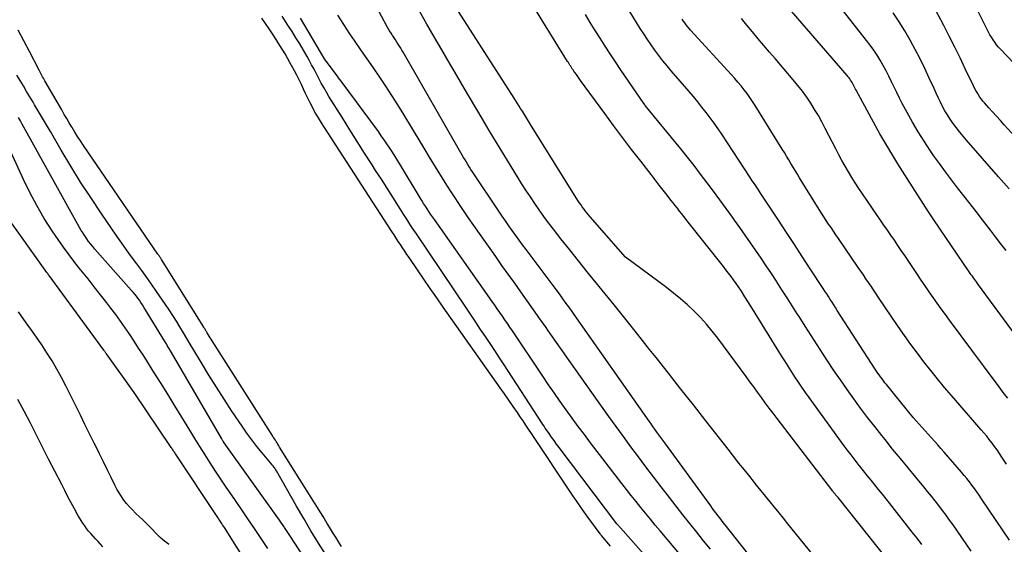
# Model space of a CAD drawing. Units: inches. Extents: x 2617517 to 2619650, y 1507206 to 1508947.
# Drawn here: x 2617717 to 2617853, y 1507506 to 1507579 of the extents above; entities that cross this region are included whole.
import ezdxf

# ---------------------------------------------------------------- set-up
doc = ezdxf.new("R2010")
doc.units = ezdxf.units.IN
doc.header["$MEASUREMENT"] = 0
doc.layers.add('Tile_2643_35_SE_contour_2ft', color=215, linetype='Continuous')

msp = doc.modelspace()

# ---------------------------------------------------------------- linework, layer by layer
at = {"layer": 'Tile_2643_35_SE_contour_2ft'}
for points in [[(2617821.8, 1507499.37, 7844), (2617814.16, 1507509, 7844), (2617813.91, 1507509.32, 7844), (2617813.66, 1507509.65, 7844), (2617813.41, 1507509.97, 7844), (2617813.16, 1507510.29, 7844), (2617812.91, 1507510.62, 7844), (2617812.66, 1507510.95, 7844), (2617812.42, 1507511.28, 7844), (2617812.18, 1507511.61, 7844), (2617805.83, 1507520.31, 7844), (2617805.56, 1507520.68, 7844), (2617805.29, 1507521.05, 7844), (2617805.02, 1507521.43, 7844), (2617804.75, 1507521.8, 7844), (2617804.48, 1507522.18, 7844), (2617804.22, 1507522.55, 7844), (2617803.95, 1507522.93, 7844), (2617803.68, 1507523.3, 7844), (2617793.36, 1507537.98, 7844), (2617793.06, 1507538.42, 7844), (2617792.75, 1507538.85, 7844), (2617792.44, 1507539.29, 7844), (2617792.12, 1507539.72, 7844), (2617791.81, 1507540.16, 7844), (2617791.5, 1507540.59, 7844), (2617791.18, 1507541.02, 7844), (2617790.86, 1507541.45, 7844), (2617786.74, 1507546.95, 7844), (2617786.26, 1507547.6, 7844), (2617785.78, 1507548.25, 7844), (2617785.3, 1507548.9, 7844), (2617784.83, 1507549.56, 7844), (2617784.36, 1507550.22, 7844), (2617783.9, 1507550.89, 7844), (2617783.44, 1507551.56, 7844), (2617782.99, 1507552.23, 7844), (2617779.34, 1507557.68, 7844), (2617779.13, 1507558, 7844), (2617778.92, 1507558.32, 7844), (2617778.72, 1507558.65, 7844), (2617778.52, 1507558.97, 7844), (2617778.32, 1507559.3, 7844), (2617778.12, 1507559.63, 7844), (2617777.92, 1507559.96, 7844), (2617777.73, 1507560.29, 7844), (2617769.79, 1507574.14, 7844), (2617769.62, 1507574.42, 7844), (2617769.45, 1507574.71, 7844), (2617769.27, 1507574.99, 7844), (2617769.09, 1507575.27, 7844), (2617768.91, 1507575.55, 7844), (2617768.73, 1507575.83, 7844), (2617768.55, 1507576.11, 7844), (2617768.37, 1507576.39, 7844), (2617768.32, 1507576.46, 7844), (2617768.12, 1507576.77, 7844), (2617767.93, 1507577.09, 7844), (2617767.74, 1507577.41, 7844), (2617767.56, 1507577.74, 7844), (2617761.35, 1507589.36, 7844)], [(2617856.6, 1507569.83, 7868), (2617852.1, 1507574.55, 7868), (2617851.83, 1507574.86, 7868), (2617851.57, 1507575.18, 7868), (2617851.32, 1507575.51, 7868), (2617851.09, 1507575.85, 7868), (2617850.87, 1507576.2, 7868), (2617850.66, 1507576.55, 7868), (2617850.47, 1507576.92, 7868), (2617850.27, 1507577.28, 7868), (2617845.82, 1507586.21, 7868)], [(2617841.26, 1507506.31, 7850), (2617840.61, 1507507.16, 7850), (2617839.96, 1507508, 7850), (2617836.87, 1507511.93, 7850), (2617836.36, 1507512.58, 7850), (2617835.84, 1507513.23, 7850), (2617835.32, 1507513.87, 7850), (2617834.8, 1507514.52, 7850), (2617834.27, 1507515.16, 7850), (2617833.75, 1507515.8, 7850), (2617833.23, 1507516.45, 7850), (2617832.72, 1507517.1, 7850), (2617832.63, 1507517.21, 7850), (2617832.07, 1507517.93, 7850), (2617831.52, 1507518.64, 7850), (2617830.98, 1507519.37, 7850), (2617830.45, 1507520.09, 7850), (2617825.74, 1507526.57, 7850), (2617825.24, 1507527.27, 7850), (2617824.74, 1507527.98, 7850), (2617824.25, 1507528.69, 7850), (2617823.77, 1507529.41, 7850), (2617823.3, 1507530.13, 7850), (2617822.83, 1507530.86, 7850), (2617822.37, 1507531.59, 7850), (2617821.91, 1507532.32, 7850), (2617817.93, 1507538.76, 7850), (2617817.61, 1507539.27, 7850), (2617817.29, 1507539.78, 7850), (2617816.97, 1507540.29, 7850), (2617816.65, 1507540.8, 7850), (2617816.63, 1507540.84, 7850), (2617816.31, 1507541.33, 7850), (2617815.99, 1507541.81, 7850), (2617815.66, 1507542.29, 7850), (2617815.33, 1507542.76, 7850), (2617814.98, 1507543.23, 7850), (2617814.64, 1507543.7, 7850), (2617814.28, 1507544.16, 7850), (2617813.93, 1507544.62, 7850), (2617809.07, 1507550.73, 7850), (2617808.77, 1507551.11, 7850), (2617808.48, 1507551.49, 7850), (2617808.18, 1507551.87, 7850), (2617807.88, 1507552.25, 7850), (2617807.59, 1507552.63, 7850), (2617807.29, 1507553, 7850), (2617806.99, 1507553.38, 7850), (2617806.7, 1507553.76, 7850), (2617806.18, 1507554.42, 7850), (2617805.62, 1507555.13, 7850), (2617805.07, 1507555.84, 7850), (2617804.52, 1507556.55, 7850), (2617803.97, 1507557.27, 7850), (2617802.54, 1507559.11, 7850), (2617801.28, 1507560.75, 7850), (2617800.04, 1507562.4, 7850), (2617798.8, 1507564.06, 7850), (2617797.57, 1507565.72, 7850), (2617794.23, 1507570.26, 7850), (2617794.04, 1507570.52, 7850), (2617793.85, 1507570.79, 7850), (2617793.66, 1507571.06, 7850), (2617793.47, 1507571.33, 7850), (2617793.32, 1507571.54, 7850), (2617793.21, 1507571.7, 7850), (2617793.1, 1507571.87, 7850), (2617792.99, 1507572.04, 7850), (2617792.88, 1507572.2, 7850), (2617792.77, 1507572.37, 7850), (2617792.67, 1507572.54, 7850), (2617792.56, 1507572.71, 7850), (2617792.46, 1507572.88, 7850), (2617785.26, 1507584.52, 7850)], [(2617837.75, 1507502.7, 7848), (2617829.75, 1507512.76, 7848), (2617829.43, 1507513.12, 7848), (2617829.37, 1507513.18, 7848), (2617829.32, 1507513.25, 7848), (2617829.26, 1507513.32, 7848), (2617829.21, 1507513.38, 7848), (2617829.15, 1507513.45, 7848), (2617829.1, 1507513.52, 7848), (2617829.05, 1507513.58, 7848), (2617829, 1507513.65, 7848), (2617821.33, 1507523.68, 7848), (2617820.78, 1507524.4, 7848), (2617820.24, 1507525.11, 7848), (2617819.7, 1507525.83, 7848), (2617819.17, 1507526.56, 7848), (2617818.64, 1507527.28, 7848), (2617818.1, 1507528.01, 7848), (2617817.57, 1507528.73, 7848), (2617817.04, 1507529.46, 7848), (2617813.16, 1507534.72, 7848), (2617812.39, 1507535.71, 7848), (2617811.59, 1507536.67, 7848), (2617810.75, 1507537.59, 7848), (2617809.87, 1507538.49, 7848), (2617808.96, 1507539.34, 7848), (2617808.02, 1507540.17, 7848), (2617807.05, 1507540.96, 7848), (2617806.06, 1507541.73, 7848), (2617800.45, 1507545.89, 7848), (2617795.56, 1507551.45, 7848), (2617795.33, 1507551.72, 7848), (2617795.1, 1507552, 7848), (2617794.88, 1507552.28, 7848), (2617794.67, 1507552.56, 7848), (2617794.46, 1507552.85, 7848), (2617794.26, 1507553.14, 7848), (2617794.06, 1507553.43, 7848), (2617793.87, 1507553.73, 7848), (2617787.32, 1507564.2, 7848), (2617787.19, 1507564.43, 7848), (2617787.05, 1507564.65, 7848), (2617786.91, 1507564.88, 7848), (2617786.77, 1507565.1, 7848), (2617786.64, 1507565.33, 7848), (2617786.5, 1507565.55, 7848), (2617786.36, 1507565.78, 7848), (2617786.22, 1507566, 7848), (2617786.03, 1507566.31, 7848), (2617785.8, 1507566.69, 7848), (2617785.56, 1507567.07, 7848), (2617785.33, 1507567.44, 7848), (2617785.09, 1507567.82, 7848), (2617774.93, 1507583.68, 7848)], [(2617853.37, 1507506.91, 7854), (2617849.5, 1507512.6, 7854), (2617849.17, 1507513.08, 7854), (2617848.84, 1507513.54, 7854), (2617848.51, 1507514.01, 7854), (2617848.17, 1507514.47, 7854), (2617847.83, 1507514.93, 7854), (2617847.47, 1507515.38, 7854), (2617847.11, 1507515.82, 7854), (2617846.74, 1507516.26, 7854), (2617844.35, 1507519.02, 7854), (2617843.91, 1507519.53, 7854), (2617843.46, 1507520.04, 7854), (2617843.01, 1507520.55, 7854), (2617842.56, 1507521.06, 7854), (2617840.06, 1507523.82, 7854), (2617836.4, 1507528.34, 7854), (2617836.19, 1507528.6, 7854), (2617835.99, 1507528.86, 7854), (2617835.79, 1507529.12, 7854), (2617835.59, 1507529.39, 7854), (2617835.4, 1507529.66, 7854), (2617835.21, 1507529.93, 7854), (2617835.02, 1507530.21, 7854), (2617834.84, 1507530.48, 7854), (2617829.62, 1507538.57, 7854), (2617829.38, 1507538.95, 7854), (2617829.14, 1507539.33, 7854), (2617828.89, 1507539.7, 7854), (2617828.65, 1507540.08, 7854), (2617828.4, 1507540.46, 7854), (2617828.16, 1507540.83, 7854), (2617827.91, 1507541.21, 7854), (2617827.67, 1507541.58, 7854), (2617825.88, 1507544.31, 7854), (2617824.79, 1507545.98, 7854), (2617823.7, 1507547.65, 7854), (2617822.6, 1507549.32, 7854), (2617821.5, 1507550.98, 7854), (2617819.87, 1507553.47, 7854), (2617819.59, 1507553.89, 7854), (2617819.31, 1507554.31, 7854), (2617819.03, 1507554.74, 7854), (2617818.75, 1507555.16, 7854), (2617818.47, 1507555.59, 7854), (2617818.19, 1507556.01, 7854), (2617817.91, 1507556.44, 7854), (2617817.63, 1507556.86, 7854), (2617813.71, 1507562.83, 7854), (2617813.19, 1507563.6, 7854), (2617812.66, 1507564.36, 7854), (2617812.11, 1507565.11, 7854), (2617811.55, 1507565.85, 7854), (2617810.97, 1507566.58, 7854), (2617810.39, 1507567.31, 7854), (2617809.79, 1507568.02, 7854), (2617809.19, 1507568.73, 7854), (2617806.74, 1507571.56, 7854), (2617806.16, 1507572.25, 7854), (2617805.58, 1507572.96, 7854), (2617805.03, 1507573.68, 7854), (2617804.49, 1507574.41, 7854), (2617803.96, 1507575.15, 7854), (2617803.45, 1507575.9, 7854), (2617802.95, 1507576.66, 7854), (2617802.47, 1507577.43, 7854), (2617799.41, 1507582.44, 7854)], [(2617831.99, 1507497.85, 7846), (2617822.82, 1507509.16, 7846), (2617822.2, 1507509.92, 7846), (2617821.59, 1507510.68, 7846), (2617820.97, 1507511.44, 7846), (2617820.35, 1507512.2, 7846), (2617819.73, 1507512.95, 7846), (2617819.12, 1507513.71, 7846), (2617818.5, 1507514.47, 7846), (2617817.89, 1507515.24, 7846), (2617817.59, 1507515.61, 7846), (2617816.83, 1507516.57, 7846), (2617816.07, 1507517.52, 7846), (2617815.31, 1507518.48, 7846), (2617814.56, 1507519.44, 7846), (2617811.49, 1507523.35, 7846), (2617809.78, 1507525.54, 7846), (2617808.06, 1507527.72, 7846), (2617806.35, 1507529.9, 7846), (2617804.64, 1507532.08, 7846), (2617803.76, 1507533.19, 7846), (2617802.14, 1507535.24, 7846), (2617800.52, 1507537.28, 7846), (2617798.88, 1507539.31, 7846), (2617797.23, 1507541.33, 7846), (2617796.38, 1507542.37, 7846), (2617795.15, 1507543.87, 7846), (2617793.94, 1507545.38, 7846), (2617792.74, 1507546.9, 7846), (2617791.54, 1507548.43, 7846), (2617790.51, 1507549.76, 7846), (2617789.84, 1507550.63, 7846), (2617789.19, 1507551.51, 7846), (2617788.55, 1507552.4, 7846), (2617787.93, 1507553.3, 7846), (2617787.32, 1507554.21, 7846), (2617786.71, 1507555.12, 7846), (2617786.12, 1507556.04, 7846), (2617785.54, 1507556.97, 7846), (2617784.66, 1507558.4, 7846), (2617783.65, 1507560.04, 7846), (2617782.64, 1507561.7, 7846), (2617781.65, 1507563.36, 7846), (2617780.66, 1507565.02, 7846), (2617778.22, 1507569.18, 7846), (2617777.19, 1507570.95, 7846), (2617776.15, 1507572.71, 7846), (2617775.12, 1507574.47, 7846), (2617774.08, 1507576.24, 7846), (2617773.05, 1507578.01, 7846), (2617772.03, 1507579.78, 7846)], [(2617857.4, 1507530.8, 7860), (2617848.94, 1507542.28, 7860), (2617848.79, 1507542.48, 7860), (2617848.65, 1507542.68, 7860), (2617848.51, 1507542.87, 7860), (2617848.37, 1507543.07, 7860), (2617848.23, 1507543.27, 7860), (2617848.09, 1507543.47, 7860), (2617847.95, 1507543.67, 7860), (2617847.81, 1507543.88, 7860), (2617842.94, 1507551.04, 7860), (2617842.85, 1507551.18, 7860), (2617842.75, 1507551.32, 7860), (2617842.66, 1507551.45, 7860), (2617842.56, 1507551.59, 7860), (2617842.47, 1507551.73, 7860), (2617842.38, 1507551.87, 7860), (2617842.28, 1507552.01, 7860), (2617842.19, 1507552.15, 7860), (2617839.24, 1507556.74, 7860), (2617837.95, 1507558.78, 7860), (2617836.7, 1507560.83, 7860), (2617835.5, 1507562.91, 7860), (2617834.32, 1507565.02, 7860), (2617832.2, 1507568.9, 7860), (2617832.11, 1507569.07, 7860), (2617832.02, 1507569.25, 7860), (2617831.93, 1507569.43, 7860), (2617831.84, 1507569.61, 7860), (2617831.75, 1507569.79, 7860), (2617831.66, 1507569.96, 7860), (2617831.56, 1507570.13, 7860), (2617831.46, 1507570.3, 7860), (2617831.35, 1507570.46, 7860), (2617831.24, 1507570.62, 7860), (2617831.12, 1507570.77, 7860), (2617831, 1507570.92, 7860), (2617823.32, 1507579.78, 7860)], [(2617852.87, 1507546.8, 7862), (2617852.15, 1507547.74, 7862), (2617851.43, 1507548.68, 7862), (2617850.71, 1507549.62, 7862), (2617849.61, 1507551.06, 7862), (2617848.76, 1507552.17, 7862), (2617847.91, 1507553.27, 7862), (2617847.05, 1507554.36, 7862), (2617846.19, 1507555.45, 7862), (2617845.34, 1507556.55, 7862), (2617844.51, 1507557.66, 7862), (2617843.69, 1507558.79, 7862), (2617842.89, 1507559.93, 7862), (2617842.43, 1507560.6, 7862), (2617841.58, 1507561.88, 7862), (2617840.76, 1507563.18, 7862), (2617839.99, 1507564.5, 7862), (2617839.24, 1507565.85, 7862), (2617838.58, 1507567.08, 7862), (2617838.2, 1507567.82, 7862), (2617837.82, 1507568.57, 7862), (2617837.45, 1507569.32, 7862), (2617837.09, 1507570.08, 7862), (2617836.72, 1507570.84, 7862), (2617836.35, 1507571.58, 7862), (2617835.95, 1507572.31, 7862), (2617835.53, 1507573.03, 7862), (2617835.1, 1507573.73, 7862), (2617834.64, 1507574.43, 7862), (2617834.16, 1507575.1, 7862), (2617833.66, 1507575.76, 7862), (2617829.96, 1507580.46, 7862)], [(2617858.19, 1507558.08, 7866), (2617852.62, 1507564.15, 7866), (2617852.09, 1507564.74, 7866), (2617851.56, 1507565.32, 7866), (2617851.03, 1507565.91, 7866), (2617850.5, 1507566.5, 7866), (2617849.92, 1507567.15, 7866), (2617849.69, 1507567.41, 7866), (2617849.47, 1507567.69, 7866), (2617849.26, 1507567.97, 7866), (2617849.07, 1507568.27, 7866), (2617848.88, 1507568.57, 7866), (2617848.7, 1507568.87, 7866), (2617848.54, 1507569.18, 7866), (2617848.38, 1507569.5, 7866), (2617847.25, 1507571.87, 7866), (2617846.53, 1507573.37, 7866), (2617845.8, 1507574.86, 7866), (2617845.04, 1507576.34, 7866), (2617844.28, 1507577.82, 7866), (2617842.73, 1507580.77, 7866)], [(2617798.37, 1507506.07, 7836), (2617797.12, 1507507.56, 7836), (2617797.1, 1507507.58, 7836), (2617797.08, 1507507.6, 7836), (2617797.07, 1507507.61, 7836), (2617797.05, 1507507.63, 7836), (2617796.99, 1507507.71, 7836), (2617796.98, 1507507.72, 7836), (2617796.96, 1507507.74, 7836), (2617796.95, 1507507.76, 7836), (2617796.94, 1507507.78, 7836), (2617795.66, 1507509.51, 7836), (2617795.01, 1507510.4, 7836), (2617794.38, 1507511.3, 7836), (2617793.75, 1507512.2, 7836), (2617793.13, 1507513.11, 7836), (2617787.47, 1507521.6, 7836), (2617787.08, 1507522.18, 7836), (2617786.69, 1507522.76, 7836), (2617786.31, 1507523.33, 7836), (2617785.92, 1507523.91, 7836), (2617785.53, 1507524.48, 7836), (2617784.94, 1507525.34, 7836), (2617784.35, 1507526.2, 7836), (2617783.76, 1507527.06, 7836), (2617783.16, 1507527.91, 7836), (2617775.32, 1507539.02, 7836), (2617774.42, 1507540.3, 7836), (2617773.53, 1507541.57, 7836), (2617772.64, 1507542.86, 7836), (2617771.76, 1507544.15, 7836), (2617770.61, 1507545.83, 7836), (2617770.31, 1507546.28, 7836), (2617770.01, 1507546.73, 7836), (2617769.71, 1507547.18, 7836), (2617769.42, 1507547.63, 7836), (2617769.12, 1507548.08, 7836), (2617768.83, 1507548.53, 7836), (2617768.54, 1507548.98, 7836), (2617768.25, 1507549.44, 7836), (2617758.93, 1507563.78, 7836), (2617758.52, 1507564.43, 7836), (2617758.11, 1507565.09, 7836), (2617757.73, 1507565.76, 7836), (2617757.35, 1507566.43, 7836), (2617757.28, 1507566.56, 7836), (2617756.96, 1507567.18, 7836), (2617756.65, 1507567.8, 7836), (2617756.35, 1507568.44, 7836), (2617756.07, 1507569.07, 7836), (2617755.78, 1507569.71, 7836), (2617755.48, 1507570.34, 7836), (2617755.16, 1507570.97, 7836), (2617754.83, 1507571.58, 7836), (2617754.19, 1507572.74, 7836), (2617753.51, 1507573.92, 7836), (2617752.81, 1507575.09, 7836), (2617752.08, 1507576.24, 7836), (2617751.32, 1507577.37, 7836), (2617750.32, 1507578.82, 7836)], [(2617808.98, 1507498.17, 7838), (2617799.72, 1507508.58, 7838), (2617799.23, 1507509.16, 7838), (2617791.29, 1507519.66, 7838), (2617790.93, 1507520.14, 7838), (2617790.58, 1507520.62, 7838), (2617790.23, 1507521.11, 7838), (2617789.89, 1507521.6, 7838), (2617789.53, 1507522.12, 7838), (2617789.37, 1507522.35, 7838), (2617789.21, 1507522.59, 7838), (2617789.06, 1507522.83, 7838), (2617788.9, 1507523.07, 7838), (2617783.71, 1507531.06, 7838), (2617783.07, 1507532.04, 7838), (2617782.42, 1507533.02, 7838), (2617781.78, 1507534, 7838), (2617781.12, 1507534.98, 7838), (2617780.47, 1507535.95, 7838), (2617779.81, 1507536.92, 7838), (2617779.16, 1507537.9, 7838), (2617778.51, 1507538.87, 7838), (2617771.63, 1507549.1, 7838), (2617771.18, 1507549.78, 7838), (2617770.73, 1507550.46, 7838), (2617770.29, 1507551.15, 7838), (2617769.85, 1507551.83, 7838), (2617769.15, 1507552.93, 7838), (2617768.37, 1507554.16, 7838), (2617767.58, 1507555.4, 7838), (2617766.79, 1507556.63, 7838), (2617765.99, 1507557.86, 7838), (2617765.51, 1507558.62, 7838), (2617764.47, 1507560.23, 7838), (2617763.44, 1507561.84, 7838), (2617762.42, 1507563.46, 7838), (2617761.41, 1507565.08, 7838), (2617759.57, 1507568.03, 7838), (2617759.21, 1507568.64, 7838), (2617758.85, 1507569.26, 7838), (2617758.51, 1507569.88, 7838), (2617758.18, 1507570.52, 7838), (2617757.85, 1507571.16, 7838), (2617757.52, 1507571.79, 7838), (2617757.18, 1507572.42, 7838), (2617756.83, 1507573.04, 7838), (2617756.55, 1507573.55, 7838), (2617756.05, 1507574.42, 7838), (2617755.54, 1507575.28, 7838), (2617755.01, 1507576.14, 7838), (2617754.48, 1507576.98, 7838), (2617753.9, 1507577.89, 7838), (2617753.13, 1507579.11, 7838)], [(2617809.08, 1507503.61, 7840), (2617805.21, 1507508.18, 7840), (2617804.53, 1507508.98, 7840), (2617803.86, 1507509.79, 7840), (2617803.2, 1507510.6, 7840), (2617802.53, 1507511.41, 7840), (2617801.88, 1507512.23, 7840), (2617801.23, 1507513.05, 7840), (2617800.58, 1507513.87, 7840), (2617799.94, 1507514.7, 7840), (2617795.62, 1507520.31, 7840), (2617794.77, 1507521.44, 7840), (2617793.92, 1507522.56, 7840), (2617793.08, 1507523.7, 7840), (2617792.26, 1507524.84, 7840), (2617791.44, 1507525.99, 7840), (2617790.63, 1507527.15, 7840), (2617789.84, 1507528.31, 7840), (2617789.04, 1507529.48, 7840), (2617784.84, 1507535.76, 7840), (2617784.5, 1507536.26, 7840), (2617784.15, 1507536.77, 7840), (2617783.81, 1507537.27, 7840), (2617783.46, 1507537.78, 7840), (2617783.11, 1507538.28, 7840), (2617782.76, 1507538.78, 7840), (2617782.41, 1507539.28, 7840), (2617782.06, 1507539.78, 7840), (2617774.09, 1507551.1, 7840), (2617773.84, 1507551.47, 7840), (2617773.58, 1507551.83, 7840), (2617773.34, 1507552.2, 7840), (2617773.09, 1507552.57, 7840), (2617772.85, 1507552.94, 7840), (2617772.61, 1507553.31, 7840), (2617772.38, 1507553.69, 7840), (2617772.14, 1507554.07, 7840), (2617769.42, 1507558.59, 7840), (2617769.06, 1507559.18, 7840), (2617768.69, 1507559.76, 7840), (2617768.32, 1507560.35, 7840), (2617767.95, 1507560.93, 7840), (2617767.56, 1507561.51, 7840), (2617767.17, 1507562.08, 7840), (2617766.77, 1507562.64, 7840), (2617766.37, 1507563.2, 7840), (2617761.23, 1507570.15, 7840), (2617761.06, 1507570.38, 7840), (2617760.89, 1507570.61, 7840), (2617760.72, 1507570.84, 7840), (2617760.55, 1507571.07, 7840), (2617758.96, 1507573.21, 7840), (2617755.64, 1507578.84, 7840)], [(2617812.16, 1507505.64, 7842), (2617811.2, 1507506.82, 7842), (2617810.25, 1507508.01, 7842), (2617809.29, 1507509.19, 7842), (2617808.35, 1507510.38, 7842), (2617807.41, 1507511.58, 7842), (2617806.48, 1507512.78, 7842), (2617805.34, 1507514.27, 7842), (2617804.29, 1507515.64, 7842), (2617803.25, 1507517.02, 7842), (2617802.21, 1507518.4, 7842), (2617801.18, 1507519.78, 7842), (2617800.15, 1507521.17, 7842), (2617799.14, 1507522.56, 7842), (2617798.13, 1507523.96, 7842), (2617797.13, 1507525.36, 7842), (2617793.67, 1507530.24, 7842), (2617792.68, 1507531.64, 7842), (2617791.7, 1507533.04, 7842), (2617790.71, 1507534.44, 7842), (2617789.74, 1507535.84, 7842), (2617789.5, 1507536.19, 7842), (2617788.64, 1507537.42, 7842), (2617787.77, 1507538.65, 7842), (2617786.9, 1507539.88, 7842), (2617786.03, 1507541.1, 7842), (2617785.16, 1507542.32, 7842), (2617784.28, 1507543.55, 7842), (2617783.41, 1507544.77, 7842), (2617782.54, 1507546, 7842), (2617780.31, 1507549.16, 7842), (2617779.53, 1507550.26, 7842), (2617778.77, 1507551.36, 7842), (2617778.01, 1507552.48, 7842), (2617777.27, 1507553.59, 7842), (2617777.03, 1507553.94, 7842), (2617776.41, 1507554.89, 7842), (2617775.8, 1507555.84, 7842), (2617775.2, 1507556.8, 7842), (2617774.61, 1507557.76, 7842), (2617774.02, 1507558.73, 7842), (2617773.43, 1507559.7, 7842), (2617772.84, 1507560.67, 7842), (2617772.26, 1507561.63, 7842), (2617769.87, 1507565.58, 7842), (2617769.07, 1507566.88, 7842), (2617768.25, 1507568.17, 7842), (2617767.41, 1507569.45, 7842), (2617766.56, 1507570.71, 7842), (2617765.69, 1507571.97, 7842), (2617764.83, 1507573.23, 7842), (2617763.96, 1507574.49, 7842), (2617763.09, 1507575.75, 7842), (2617762.46, 1507576.67, 7842), (2617761.6, 1507577.95, 7842), (2617760.78, 1507579.25, 7842)], [(2617848.09, 1507505.38, 7852), (2617845.57, 1507508.99, 7852), (2617845.09, 1507509.66, 7852), (2617844.61, 1507510.34, 7852), (2617844.11, 1507511, 7852), (2617843.61, 1507511.66, 7852), (2617843.1, 1507512.32, 7852), (2617842.58, 1507512.97, 7852), (2617842.06, 1507513.61, 7852), (2617841.53, 1507514.25, 7852), (2617840.45, 1507515.56, 7852), (2617839.38, 1507516.85, 7852), (2617838.31, 1507518.15, 7852), (2617837.25, 1507519.45, 7852), (2617836.2, 1507520.76, 7852), (2617835.76, 1507521.3, 7852), (2617834.77, 1507522.55, 7852), (2617833.8, 1507523.81, 7852), (2617832.84, 1507525.09, 7852), (2617831.89, 1507526.37, 7852), (2617830.96, 1507527.67, 7852), (2617830.04, 1507528.98, 7852), (2617829.15, 1507530.3, 7852), (2617828.26, 1507531.63, 7852), (2617827.67, 1507532.53, 7852), (2617826.83, 1507533.82, 7852), (2617826, 1507535.11, 7852), (2617825.17, 1507536.41, 7852), (2617824.35, 1507537.7, 7852), (2617824.11, 1507538.08, 7852), (2617823.4, 1507539.19, 7852), (2617822.7, 1507540.3, 7852), (2617821.99, 1507541.41, 7852), (2617821.28, 1507542.52, 7852), (2617821.23, 1507542.59, 7852), (2617820.54, 1507543.66, 7852), (2617819.83, 1507544.72, 7852), (2617819.12, 1507545.78, 7852), (2617818.4, 1507546.84, 7852), (2617817.67, 1507547.89, 7852), (2617816.93, 1507548.93, 7852), (2617816.19, 1507549.97, 7852), (2617815.45, 1507551.01, 7852), (2617815.16, 1507551.4, 7852), (2617814.29, 1507552.6, 7852), (2617813.42, 1507553.79, 7852), (2617812.55, 1507554.98, 7852), (2617811.67, 1507556.16, 7852), (2617810.78, 1507557.34, 7852), (2617809.89, 1507558.51, 7852), (2617808.97, 1507559.67, 7852), (2617808.05, 1507560.82, 7852), (2617803.16, 1507566.79, 7852), (2617803.08, 1507566.89, 7852), (2617802.99, 1507567.01, 7852), (2617802.98, 1507567.02, 7852), (2617802.97, 1507567.04, 7852), (2617802.96, 1507567.05, 7852), (2617802.95, 1507567.07, 7852), (2617799.76, 1507571.77, 7852), (2617799.04, 1507572.84, 7852), (2617798.33, 1507573.91, 7852), (2617797.63, 1507574.98, 7852), (2617796.94, 1507576.06, 7852), (2617796.26, 1507577.15, 7852), (2617795.58, 1507578.23, 7852), (2617794.9, 1507579.32, 7852)], [(2617852.95, 1507517.35, 7856), (2617852.3, 1507518.35, 7856), (2617851.97, 1507518.84, 7856), (2617851.63, 1507519.33, 7856), (2617851.29, 1507519.81, 7856), (2617850.94, 1507520.28, 7856), (2617850.57, 1507520.75, 7856), (2617850.21, 1507521.21, 7856), (2617849.83, 1507521.67, 7856), (2617849.45, 1507522.12, 7856), (2617845.37, 1507526.82, 7856), (2617844.4, 1507527.96, 7856), (2617843.43, 1507529.12, 7856), (2617842.49, 1507530.29, 7856), (2617841.56, 1507531.47, 7856), (2617840.65, 1507532.67, 7856), (2617839.76, 1507533.88, 7856), (2617838.88, 1507535.11, 7856), (2617838.03, 1507536.35, 7856), (2617835.32, 1507540.34, 7856), (2617834.97, 1507540.86, 7856), (2617834.62, 1507541.38, 7856), (2617834.27, 1507541.89, 7856), (2617833.92, 1507542.41, 7856), (2617833.57, 1507542.93, 7856), (2617833.21, 1507543.45, 7856), (2617832.86, 1507543.97, 7856), (2617832.51, 1507544.48, 7856), (2617829.77, 1507548.48, 7856), (2617829.44, 1507548.98, 7856), (2617829.1, 1507549.47, 7856), (2617828.76, 1507549.97, 7856), (2617828.43, 1507550.46, 7856), (2617828.1, 1507550.96, 7856), (2617827.77, 1507551.46, 7856), (2617827.45, 1507551.97, 7856), (2617827.13, 1507552.47, 7856), (2617824.42, 1507556.84, 7856), (2617824.12, 1507557.33, 7856), (2617823.82, 1507557.82, 7856), (2617823.52, 1507558.32, 7856), (2617823.23, 1507558.81, 7856), (2617822.94, 1507559.31, 7856), (2617822.64, 1507559.8, 7856), (2617822.34, 1507560.3, 7856), (2617822.04, 1507560.79, 7856), (2617818.31, 1507566.78, 7856), (2617817.95, 1507567.34, 7856), (2617817.57, 1507567.9, 7856), (2617817.18, 1507568.44, 7856), (2617816.77, 1507568.97, 7856), (2617816.35, 1507569.49, 7856), (2617815.92, 1507570.01, 7856), (2617815.48, 1507570.51, 7856), (2617815.03, 1507571.02, 7856), (2617809.41, 1507577.2, 7856), (2617809.2, 1507577.43, 7856), (2617808.99, 1507577.68, 7856), (2617808.8, 1507577.92, 7856), (2617808.61, 1507578.17, 7856), (2617808.42, 1507578.43, 7856), (2617808.25, 1507578.69, 7856)], [(2617853.1, 1507526.45, 7858), (2617852.63, 1507527.08, 7858), (2617852.16, 1507527.7, 7858), (2617851.69, 1507528.33, 7858), (2617851.22, 1507528.96, 7858), (2617845.08, 1507537.21, 7858), (2617844.51, 1507537.99, 7858), (2617843.95, 1507538.77, 7858), (2617843.39, 1507539.55, 7858), (2617842.83, 1507540.34, 7858), (2617842.28, 1507541.14, 7858), (2617841.74, 1507541.93, 7858), (2617841.2, 1507542.73, 7858), (2617840.66, 1507543.53, 7858), (2617838.91, 1507546.12, 7858), (2617838.44, 1507546.82, 7858), (2617837.96, 1507547.52, 7858), (2617837.48, 1507548.22, 7858), (2617837.01, 1507548.92, 7858), (2617836.53, 1507549.62, 7858), (2617836.05, 1507550.32, 7858), (2617835.57, 1507551.02, 7858), (2617835.09, 1507551.72, 7858), (2617833.1, 1507554.63, 7858), (2617832.59, 1507555.38, 7858), (2617832.1, 1507556.13, 7858), (2617831.62, 1507556.9, 7858), (2617831.16, 1507557.67, 7858), (2617830.7, 1507558.45, 7858), (2617830.26, 1507559.23, 7858), (2617829.83, 1507560.02, 7858), (2617829.42, 1507560.82, 7858), (2617827.97, 1507563.64, 7858), (2617827.5, 1507564.53, 7858), (2617827.01, 1507565.41, 7858), (2617826.49, 1507566.27, 7858), (2617825.96, 1507567.12, 7858), (2617825.4, 1507567.95, 7858), (2617824.81, 1507568.77, 7858), (2617824.19, 1507569.56, 7858), (2617823.55, 1507570.33, 7858), (2617821.04, 1507573.26, 7858), (2617820.26, 1507574.17, 7858), (2617819.48, 1507575.09, 7858), (2617818.7, 1507576.01, 7858), (2617817.93, 1507576.93, 7858), (2617817.17, 1507577.86, 7858), (2617816.42, 1507578.8, 7858)], [(2617853.29, 1507555.3, 7864), (2617852.56, 1507556.14, 7864), (2617851.84, 1507556.97, 7864), (2617847.42, 1507562.02, 7864), (2617846.95, 1507562.58, 7864), (2617846.49, 1507563.14, 7864), (2617846.04, 1507563.71, 7864), (2617845.61, 1507564.3, 7864), (2617845.55, 1507564.38, 7864), (2617845.16, 1507564.93, 7864), (2617844.79, 1507565.5, 7864), (2617844.45, 1507566.08, 7864), (2617844.13, 1507566.68, 7864), (2617843.82, 1507567.28, 7864), (2617843.52, 1507567.89, 7864), (2617843.23, 1507568.5, 7864), (2617842.95, 1507569.12, 7864), (2617842.3, 1507570.56, 7864), (2617841.68, 1507571.89, 7864), (2617841.04, 1507573.21, 7864), (2617840.36, 1507574.51, 7864), (2617839.67, 1507575.8, 7864), (2617839.65, 1507575.82, 7864), (2617838.91, 1507577.09, 7864), (2617838.14, 1507578.35, 7864), (2617837.33, 1507579.59, 7864)], [(2617761.29, 1507506.03, 7834), (2617760.83, 1507506.76, 7834), (2617760.5, 1507507.29, 7834), (2617760.21, 1507507.76, 7834), (2617759.92, 1507508.24, 7834), (2617759.63, 1507508.71, 7834), (2617759.34, 1507509.18, 7834), (2617759.14, 1507509.51, 7834), (2617758.76, 1507510.15, 7834), (2617758.37, 1507510.78, 7834), (2617757.98, 1507511.42, 7834), (2617757.58, 1507512.05, 7834), (2617752.77, 1507519.73, 7834), (2617752.65, 1507519.92, 7834), (2617752.53, 1507520.11, 7834), (2617752.42, 1507520.29, 7834), (2617752.3, 1507520.48, 7834), (2617752.18, 1507520.66, 7834), (2617752.06, 1507520.85, 7834), (2617751.94, 1507521.03, 7834), (2617751.82, 1507521.22, 7834), (2617743.47, 1507534.37, 7834), (2617743.33, 1507534.58, 7834), (2617743.2, 1507534.8, 7834), (2617743.07, 1507535.01, 7834), (2617742.94, 1507535.22, 7834), (2617742.8, 1507535.45, 7834), (2617742.74, 1507535.55, 7834), (2617742.68, 1507535.66, 7834), (2617742.61, 1507535.76, 7834), (2617742.55, 1507535.86, 7834), (2617742.49, 1507535.97, 7834), (2617742.42, 1507536.07, 7834), (2617742.36, 1507536.17, 7834), (2617742.3, 1507536.27, 7834), (2617736.5, 1507545.56, 7834), (2617736.44, 1507545.66, 7834), (2617736.38, 1507545.75, 7834), (2617736.31, 1507545.85, 7834), (2617736.25, 1507545.95, 7834), (2617736.19, 1507546.04, 7834), (2617736.12, 1507546.14, 7834), (2617736.06, 1507546.23, 7834), (2617735.99, 1507546.33, 7834), (2617725.73, 1507561.31, 7834), (2617725.33, 1507561.92, 7834), (2617724.93, 1507562.52, 7834), (2617724.54, 1507563.13, 7834), (2617724.16, 1507563.75, 7834), (2617724.12, 1507563.81, 7834), (2617723.77, 1507564.4, 7834), (2617723.42, 1507564.99, 7834), (2617723.07, 1507565.58, 7834), (2617722.73, 1507566.18, 7834), (2617720.41, 1507570.22, 7834), (2617720.31, 1507570.4, 7834), (2617720.21, 1507570.58, 7834), (2617720.11, 1507570.76, 7834), (2617720.01, 1507570.94, 7834), (2617719.91, 1507571.12, 7834), (2617719.81, 1507571.3, 7834), (2617719.72, 1507571.49, 7834), (2617719.62, 1507571.67, 7834), (2617718.28, 1507574.26, 7834), (2617717.51, 1507575.73, 7834), (2617716.73, 1507577.19, 7834)], [(2617759.16, 1507504.81, 7832), (2617758.12, 1507506.49, 7832), (2617757.09, 1507508.18, 7832), (2617756.09, 1507509.89, 7832), (2617755.1, 1507511.6, 7832), (2617752.32, 1507516.45, 7832), (2617752.24, 1507516.58, 7832), (2617752.17, 1507516.7, 7832), (2617752.09, 1507516.82, 7832), (2617752.01, 1507516.93, 7832), (2617751.91, 1507517.07, 7832), (2617751.87, 1507517.12, 7832), (2617751.84, 1507517.16, 7832), (2617751.8, 1507517.21, 7832), (2617751.76, 1507517.26, 7832), (2617750.36, 1507518.92, 7832), (2617749.63, 1507519.81, 7832), (2617748.93, 1507520.72, 7832), (2617748.26, 1507521.64, 7832), (2617747.6, 1507522.59, 7832), (2617746.2, 1507524.67, 7832), (2617745.12, 1507526.31, 7832), (2617744.05, 1507527.97, 7832), (2617743.02, 1507529.64, 7832), (2617742, 1507531.32, 7832), (2617740.93, 1507533.1, 7832), (2617740.46, 1507533.9, 7832), (2617739.98, 1507534.69, 7832), (2617739.5, 1507535.48, 7832), (2617739.02, 1507536.28, 7832), (2617738.54, 1507537.06, 7832), (2617738.04, 1507537.84, 7832), (2617737.53, 1507538.62, 7832), (2617737.02, 1507539.39, 7832), (2617735.79, 1507541.19, 7832), (2617735.13, 1507542.16, 7832), (2617734.45, 1507543.11, 7832), (2617733.76, 1507544.06, 7832), (2617733.07, 1507545, 7832), (2617732.37, 1507545.94, 7832), (2617731.68, 1507546.89, 7832), (2617731, 1507547.85, 7832), (2617730.33, 1507548.81, 7832), (2617728.16, 1507551.97, 7832), (2617726.74, 1507554.1, 7832), (2617725.34, 1507556.25, 7832), (2617723.99, 1507558.43, 7832), (2617722.67, 1507560.63, 7832), (2617721.17, 1507563.22, 7832), (2617720.63, 1507564.14, 7832), (2617720.09, 1507565.06, 7832), (2617719.54, 1507565.99, 7832), (2617719, 1507566.91, 7832), (2617718.78, 1507567.26, 7832), (2617718.34, 1507568.01, 7832), (2617717.9, 1507568.75, 7832), (2617717.45, 1507569.49, 7832), (2617717, 1507570.23, 7832), (2617716.56, 1507570.97, 7832)], [(2617751.14, 1507505.77, 7828), (2617750.23, 1507507.14, 7828), (2617749.31, 1507508.5, 7828), (2617748.39, 1507509.86, 7828), (2617747.47, 1507511.21, 7828), (2617746.16, 1507513.11, 7828), (2617745.41, 1507514.21, 7828), (2617744.67, 1507515.32, 7828), (2617743.94, 1507516.43, 7828), (2617743.21, 1507517.54, 7828), (2617742.49, 1507518.66, 7828), (2617741.78, 1507519.79, 7828), (2617741.08, 1507520.92, 7828), (2617740.38, 1507522.05, 7828), (2617739.3, 1507523.83, 7828), (2617738.32, 1507525.43, 7828), (2617737.34, 1507527.03, 7828), (2617736.35, 1507528.62, 7828), (2617735.35, 1507530.21, 7828), (2617734.55, 1507531.49, 7828), (2617733.94, 1507532.43, 7828), (2617733.34, 1507533.37, 7828), (2617732.72, 1507534.31, 7828), (2617732.11, 1507535.24, 7828), (2617731.48, 1507536.16, 7828), (2617730.83, 1507537.08, 7828), (2617730.18, 1507537.98, 7828), (2617729.51, 1507538.87, 7828), (2617728.95, 1507539.61, 7828), (2617728.09, 1507540.72, 7828), (2617727.23, 1507541.82, 7828), (2617726.36, 1507542.91, 7828), (2617725.48, 1507544, 7828), (2617725.38, 1507544.13, 7828), (2617724.56, 1507545.16, 7828), (2617723.76, 1507546.2, 7828), (2617723, 1507547.26, 7828), (2617722.25, 1507548.34, 7828), (2617721.44, 1507549.54, 7828), (2617720.34, 1507551.25, 7828), (2617719.31, 1507553, 7828), (2617718.36, 1507554.79, 7828), (2617717.46, 1507556.62, 7828), (2617713.54, 1507565.13, 7828)], [(2617765.1, 1507490.74, 7830), (2617754.17, 1507507.53, 7830), (2617753.99, 1507507.81, 7830), (2617753.81, 1507508.08, 7830), (2617753.63, 1507508.36, 7830), (2617753.44, 1507508.64, 7830), (2617753.38, 1507508.72, 7830), (2617753.17, 1507509.04, 7830), (2617752.95, 1507509.36, 7830), (2617752.73, 1507509.67, 7830), (2617752.51, 1507509.99, 7830), (2617745.14, 1507520.33, 7830), (2617745.05, 1507520.45, 7830), (2617745.02, 1507520.49, 7830), (2617745.01, 1507520.51, 7830), (2617744.94, 1507520.6, 7830), (2617744.9, 1507520.67, 7830), (2617744.86, 1507520.73, 7830), (2617744.82, 1507520.8, 7830), (2617744.78, 1507520.86, 7830), (2617737.55, 1507533.29, 7830), (2617737.42, 1507533.51, 7830), (2617737.29, 1507533.73, 7830), (2617737.16, 1507533.95, 7830), (2617737.03, 1507534.16, 7830), (2617734.06, 1507539.03, 7830), (2617733.86, 1507539.34, 7830), (2617733.66, 1507539.65, 7830), (2617733.45, 1507539.95, 7830), (2617733.24, 1507540.24, 7830), (2617733.02, 1507540.53, 7830), (2617732.79, 1507540.81, 7830), (2617732.56, 1507541.09, 7830), (2617732.32, 1507541.37, 7830), (2617727.31, 1507547.01, 7830), (2617727.02, 1507547.36, 7830), (2617726.73, 1507547.71, 7830), (2617726.45, 1507548.07, 7830), (2617726.18, 1507548.44, 7830), (2617725.92, 1507548.82, 7830), (2617725.67, 1507549.2, 7830), (2617725.43, 1507549.59, 7830), (2617725.2, 1507549.98, 7830), (2617717.3, 1507564.21, 7830), (2617717.04, 1507564.68, 7830), (2617716.77, 1507565.14, 7830)], [(2617752.44, 1507497.09, 7826), (2617745.15, 1507508.63, 7826), (2617745.02, 1507508.83, 7826), (2617744.9, 1507509.02, 7826), (2617744.78, 1507509.21, 7826), (2617744.65, 1507509.4, 7826), (2617744.53, 1507509.59, 7826), (2617744.4, 1507509.79, 7826), (2617744.28, 1507509.98, 7826), (2617744.15, 1507510.17, 7826), (2617738.42, 1507518.78, 7826), (2617738.35, 1507518.89, 7826), (2617738.28, 1507519.01, 7826), (2617738.2, 1507519.12, 7826), (2617738.13, 1507519.23, 7826), (2617738.05, 1507519.35, 7826), (2617737.98, 1507519.46, 7826), (2617737.9, 1507519.57, 7826), (2617737.83, 1507519.68, 7826), (2617732.74, 1507527.23, 7826), (2617728.93, 1507532.56, 7826), (2617728.88, 1507532.62, 7826), (2617728.83, 1507532.69, 7826), (2617728.79, 1507532.75, 7826), (2617728.74, 1507532.82, 7826), (2617728.7, 1507532.89, 7826), (2617728.65, 1507532.95, 7826), (2617728.6, 1507533.02, 7826), (2617728.55, 1507533.08, 7826), (2617721.02, 1507543.35, 7826), (2617720.98, 1507543.4, 7826), (2617720.93, 1507543.46, 7826), (2617720.89, 1507543.52, 7826), (2617720.85, 1507543.57, 7826), (2617720.81, 1507543.63, 7826), (2617720.77, 1507543.69, 7826), (2617720.72, 1507543.74, 7826), (2617720.68, 1507543.8, 7826), (2617709.31, 1507559.73, 7826)], [(2617737.52, 1507506.28, 7824), (2617737.21, 1507506.52, 7824), (2617736.9, 1507506.76, 7824), (2617736.61, 1507507.01, 7824), (2617736.32, 1507507.27, 7824), (2617736.04, 1507507.55, 7824), (2617734.82, 1507508.77, 7824), (2617734.36, 1507509.23, 7824), (2617733.9, 1507509.68, 7824), (2617733.44, 1507510.13, 7824), (2617732.97, 1507510.57, 7824), (2617732.9, 1507510.64, 7824), (2617732.47, 1507511.06, 7824), (2617732.06, 1507511.5, 7824), (2617731.67, 1507511.95, 7824), (2617731.3, 1507512.43, 7824), (2617730.96, 1507512.92, 7824), (2617730.64, 1507513.42, 7824), (2617730.34, 1507513.94, 7824), (2617730.07, 1507514.47, 7824), (2617729.54, 1507515.55, 7824), (2617729.02, 1507516.63, 7824), (2617728.49, 1507517.71, 7824), (2617727.96, 1507518.78, 7824), (2617727.43, 1507519.86, 7824), (2617727.22, 1507520.28, 7824), (2617726.58, 1507521.56, 7824), (2617725.94, 1507522.85, 7824), (2617725.31, 1507524.13, 7824), (2617724.67, 1507525.42, 7824), (2617723.91, 1507526.98, 7824), (2617723.32, 1507528.15, 7824), (2617722.71, 1507529.31, 7824), (2617722.06, 1507530.46, 7824), (2617721.4, 1507531.59, 7824), (2617720.7, 1507532.7, 7824), (2617719.99, 1507533.81, 7824), (2617719.25, 1507534.89, 7824), (2617718.5, 1507535.96, 7824), (2617717.85, 1507536.86, 7824), (2617716.77, 1507538.36, 7824)], [(2617728.39, 1507506, 7822), (2617728.07, 1507506.36, 7822), (2617727.74, 1507506.72, 7822), (2617727.41, 1507507.08, 7822), (2617727.09, 1507507.43, 7822), (2617727.04, 1507507.48, 7822), (2617726.74, 1507507.82, 7822), (2617726.45, 1507508.16, 7822), (2617726.17, 1507508.5, 7822), (2617725.9, 1507508.86, 7822), (2617725.64, 1507509.22, 7822), (2617725.4, 1507509.6, 7822), (2617725.17, 1507509.98, 7822), (2617724.95, 1507510.36, 7822), (2617724.48, 1507511.23, 7822), (2617724.03, 1507512.06, 7822), (2617723.59, 1507512.89, 7822), (2617723.16, 1507513.72, 7822), (2617722.73, 1507514.55, 7822), (2617721.77, 1507516.41, 7822), (2617720.93, 1507518.06, 7822), (2617720.09, 1507519.71, 7822), (2617719.26, 1507521.36, 7822), (2617718.43, 1507523.02, 7822), (2617717.58, 1507524.66, 7822), (2617716.71, 1507526.3, 7822)]]:
    msp.add_polyline3d(points, dxfattribs=at)

doc.saveas('drawing.dxf')
